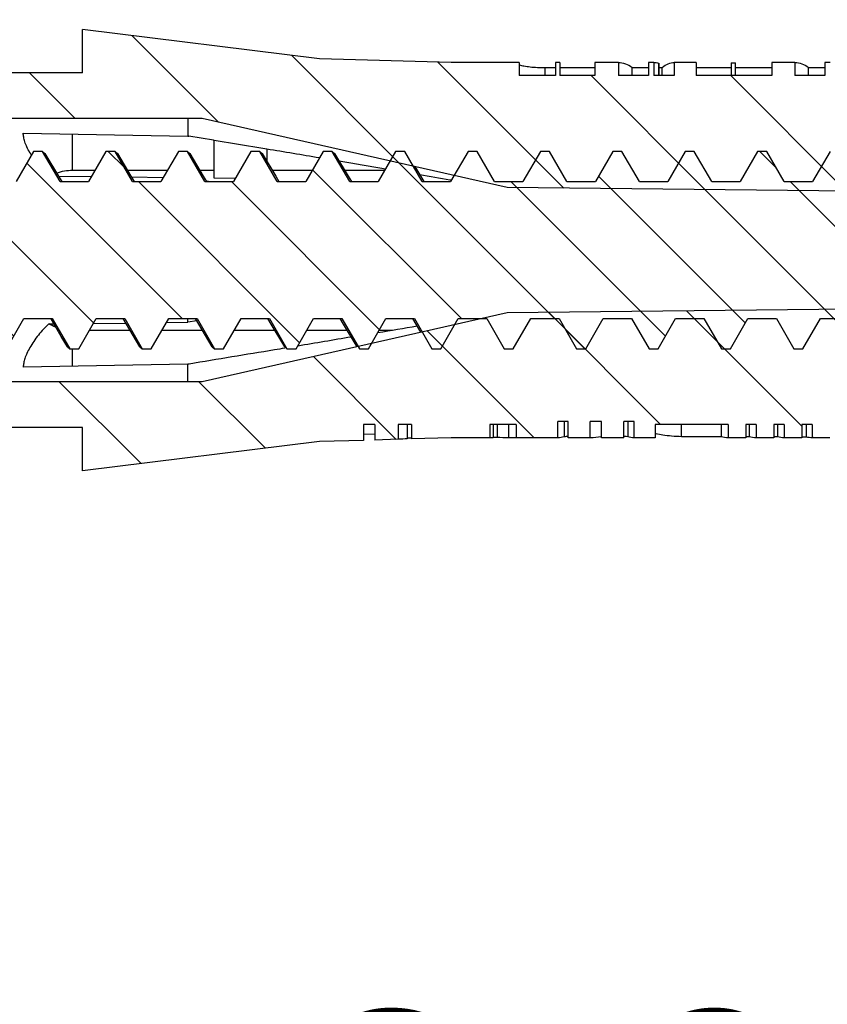
# Model space of a CAD drawing. Units: millimetres. Extents: x 6784 to 7130, y -44 to 196.
# Drawn here: x 6930 to 6942, y 76 to 91 of the extents above; entities that cross this region are included whole.
import ezdxf

# ---------------------------------------------------------------- set-up
doc = ezdxf.new("R2010")
doc.units = ezdxf.units.MM
doc.layers.add('dim', color=3, linetype='Continuous', lineweight=9)
doc.styles.add('宋体', font='SimSun.ttf')
doc.dimstyles.new('ISO-25', dxfattribs={"dimtxt": 4, "dimasz": 2.5, "dimexe": 1.25, "dimexo": 0.625, "dimgap": 1.5, "dimtad": 0, "dimdsep": 46, "dimtxsty": '宋体', "dimblk": 'CLOSEDBLANK', "dimcen": 2.5, "dimclre": 4, "dimclrt": 42, "dimadec": 0, "dimazin": 0, "dimtfac": 1, "dimtmove": 0, "dimatfit": 3, "dimldrblk": 'CLOSEDBLANK', "dimfxl": 0, "dimarcsym": 0})

# ---------------------------------------------------------------- blocks, each defined once
blk = doc.blocks.new('_ClosedBlank')
at = {"color": 0, "linetype": 'ByBlock', "lineweight": -2}
for p, q in [((-1, 0.1667), (0, 0)), ((-1, 0.1667), (-1, -0.1667)), ((0, 0), (-1, -0.1667))]:
    blk.add_line(p, q, dxfattribs=at)
blk = doc.blocks.new('*D255')
at = {"layer": 'Defpoints', "color": 0}
for p in [(6927.405, 76.343), (6923.805, 75.899), (6927.405, 73.006)]:
    blk.add_point(p, dxfattribs=at)
at = {"layer": 'dim', "color": 4, "lineweight": -2}
for p, q in [((6927.405, 75.718), (6927.405, 71.756)), ((6923.805, 75.274), (6923.805, 71.756))]:
    blk.add_line(p, q, dxfattribs=at)
at = {"layer": 'dim', "color": 0, "lineweight": -2}
for p, q in [((6921.305, 73.006), (6918.805, 73.006)), ((6923.805, 73.006), (6927.405, 73.006)), ((6929.905, 73.006), (6932.405, 73.006))]:
    blk.add_line(p, q, dxfattribs=at)
at = {"layer": 'dim', "color": 0, "lineweight": -2, "xscale": 2.5, "yscale": 2.5, "zscale": 2.5}
blk.add_blockref('_ClosedBlank', (6923.805, 73.006), dxfattribs=at)
at = {"layer": 'dim', "color": 0, "lineweight": -2, "xscale": 2.5, "yscale": 2.5, "zscale": 2.5, "rotation": 180}
blk.add_blockref('_ClosedBlank', (6927.405, 73.006), dxfattribs=at)
at = {"layer": 'dim', "color": 42, "insert": (6937.861, 73.006), "char_height": 4, "attachment_point": 5, "style": '宋体'}
blk.add_mtext('3.6', dxfattribs=at)

msp = doc.modelspace()

# ---------------------------------------------------------------- hatches: boundary and pattern name
at = {"linetype": 'Continuous'}
h = msp.add_hatch(dxfattribs=at)
h.set_pattern_fill('DEFAULT__4', color=40, angle=45, style=0, pattern_type=0)
h.set_pattern_definition([(315, (6594.2717, 323.6969), (-0.7071068, -0.7071068), [])])
edge = h.paths.add_edge_path()
edge.add_line((6926.005, 83.599), (6926.005, 86.059))
edge.add_line((6926.005, 86.059), (6926.079, 86.059))
edge.add_line((6926.079, 86.059), (6926.211, 85.831))
edge.add_line((6926.211, 85.831), (6926.349, 85.831))
edge.add_line((6926.349, 85.831), (6926.48, 86.059))
edge.add_line((6926.48, 86.059), (6927.046, 86.059))
edge.add_line((6927.046, 86.059), (6927.311, 85.599))
edge.add_line((6927.311, 85.599), (6927.449, 85.599))
edge.add_line((6927.449, 85.599), (6927.714, 86.059))
edge.add_line((6927.714, 86.059), (6928.146, 86.059))
edge.add_line((6928.146, 86.059), (6928.411, 85.599))
edge.add_line((6928.411, 85.599), (6928.549, 85.599))
edge.add_line((6928.549, 85.599), (6928.814, 86.059))
edge.add_line((6928.814, 86.059), (6929.246, 86.059))
edge.add_line((6929.246, 86.059), (6929.511, 85.599))
edge.add_line((6929.511, 85.599), (6929.649, 85.599))
edge.add_line((6929.649, 85.599), (6929.914, 86.059))
edge.add_line((6929.914, 86.059), (6930.346, 86.059))
edge.add_line((6930.346, 86.059), (6930.611, 85.599))
edge.add_line((6930.611, 85.599), (6930.749, 85.599))
edge.add_line((6930.749, 85.599), (6931.014, 86.059))
edge.add_line((6931.014, 86.059), (6931.446, 86.059))
edge.add_line((6931.446, 86.059), (6931.711, 85.599))
edge.add_line((6931.711, 85.599), (6931.849, 85.599))
edge.add_line((6931.849, 85.599), (6932.114, 86.059))
edge.add_line((6932.114, 86.059), (6932.546, 86.059))
edge.add_line((6932.546, 86.059), (6932.811, 85.599))
edge.add_line((6932.811, 85.599), (6932.949, 85.599))
edge.add_line((6932.949, 85.599), (6933.214, 86.059))
edge.add_line((6933.214, 86.059), (6933.646, 86.059))
edge.add_line((6933.646, 86.059), (6933.911, 85.599))
edge.add_line((6933.911, 85.599), (6934.049, 85.599))
edge.add_line((6934.049, 85.599), (6934.314, 86.059))
edge.add_line((6934.314, 86.059), (6934.746, 86.059))
edge.add_line((6934.746, 86.059), (6935.011, 85.599))
edge.add_line((6935.011, 85.599), (6935.149, 85.599))
edge.add_line((6935.149, 85.599), (6935.414, 86.059))
edge.add_line((6935.414, 86.059), (6935.846, 86.059))
edge.add_line((6935.846, 86.059), (6936.111, 85.599))
edge.add_line((6936.111, 85.599), (6936.249, 85.599))
edge.add_line((6936.249, 85.599), (6936.514, 86.059))
edge.add_line((6936.514, 86.059), (6936.946, 86.059))
edge.add_line((6936.946, 86.059), (6937.211, 85.599))
edge.add_line((6937.211, 85.599), (6937.349, 85.599))
edge.add_line((6937.349, 85.599), (6937.614, 86.059))
edge.add_line((6937.614, 86.059), (6938.046, 86.059))
edge.add_line((6938.046, 86.059), (6938.311, 85.599))
edge.add_line((6938.311, 85.599), (6938.449, 85.599))
edge.add_line((6938.449, 85.599), (6938.714, 86.059))
edge.add_line((6938.714, 86.059), (6939.146, 86.059))
edge.add_line((6939.146, 86.059), (6939.411, 85.599))
edge.add_line((6939.411, 85.599), (6939.549, 85.599))
edge.add_line((6939.549, 85.599), (6939.814, 86.059))
edge.add_line((6939.814, 86.059), (6940.246, 86.059))
edge.add_line((6940.246, 86.059), (6940.511, 85.599))
edge.add_line((6940.511, 85.599), (6940.649, 85.599))
edge.add_line((6940.649, 85.599), (6940.914, 86.059))
edge.add_line((6940.914, 86.059), (6941.346, 86.059))
edge.add_line((6941.346, 86.059), (6941.611, 85.599))
edge.add_line((6941.611, 85.599), (6941.749, 85.599))
edge.add_line((6941.749, 85.599), (6942.014, 86.059))
edge.add_line((6942.014, 86.059), (6942.446, 86.059))
edge.add_line((6942.446, 86.059), (6942.711, 85.599))
edge.add_line((6942.711, 85.599), (6942.849, 85.599))
edge.add_line((6942.849, 85.599), (6943.114, 86.059))
edge.add_line((6943.114, 86.059), (6943.546, 86.059))
edge.add_line((6943.546, 86.059), (6943.811, 85.599))
edge.add_line((6943.811, 85.599), (6943.949, 85.599))
edge.add_line((6943.949, 85.599), (6944.214, 86.059))
edge.add_line((6944.214, 86.059), (6944.646, 86.059))
edge.add_line((6944.646, 86.059), (6944.911, 85.599))
edge.add_line((6944.911, 85.599), (6945.049, 85.599))
edge.add_line((6945.049, 85.599), (6945.314, 86.059))
edge.add_line((6945.314, 86.059), (6945.746, 86.059))
edge.add_line((6945.746, 86.059), (6946.011, 85.599))
edge.add_line((6946.011, 85.599), (6946.149, 85.599))
edge.add_line((6946.149, 85.599), (6946.414, 86.059))
edge.add_line((6946.414, 86.059), (6946.846, 86.059))
edge.add_line((6946.846, 86.059), (6947.111, 85.599))
edge.add_line((6947.111, 85.599), (6947.249, 85.599))
edge.add_line((6947.249, 85.599), (6947.514, 86.059))
edge.add_line((6947.514, 86.059), (6947.96, 86.059))
edge.add_line((6947.96, 86.059), (6948.211, 85.624))
edge.add_line((6948.211, 85.624), (6948.349, 85.624))
edge.add_line((6948.349, 85.624), (6948.638, 86.125))
edge.add_spline(control_points=[(6948.638, 86.125), (6948.683, 86.139), (6948.727, 86.155), (6948.77, 86.173)], knot_values=[0, 0, 0, 0, 1, 1, 1, 1], weights=[1, 0.999274, 0.999274, 1], degree=3, periodic=0)
edge.add_line((6948.77, 86.173), (6949.237, 86.366))
edge.add_line((6949.237, 86.366), (6949.311, 86.237))
edge.add_line((6949.311, 86.237), (6949.449, 86.237))
edge.add_line((6949.449, 86.237), (6949.613, 86.522))
edge.add_line((6949.613, 86.522), (6951.005, 87.099))
edge.add_line((6949.187, 87.852), (6951.005, 87.099))
edge.add_line((6949.187, 87.852), (6948.899, 88.352))
edge.add_line((6948.899, 88.352), (6948.761, 88.352))
edge.add_line((6948.761, 88.352), (6948.605, 88.082))
edge.add_spline(control_points=[(6948.196, 88.139), (6948.335, 88.139), (6948.472, 88.12), (6948.605, 88.082)], knot_values=[0, 0, 0, 0, 1, 1, 1, 1], weights=[1, 0.993634, 0.993634, 1], degree=3, periodic=0)
edge.add_line((6948.064, 88.139), (6948.196, 88.139))
edge.add_line((6948.064, 88.139), (6947.799, 88.599))
edge.add_line((6947.799, 88.599), (6947.661, 88.599))
edge.add_line((6947.661, 88.599), (6947.396, 88.139))
edge.add_line((6946.964, 88.139), (6947.396, 88.139))
edge.add_line((6946.964, 88.139), (6946.699, 88.599))
edge.add_line((6946.699, 88.599), (6946.561, 88.599))
edge.add_line((6946.561, 88.599), (6946.296, 88.139))
edge.add_line((6945.864, 88.139), (6946.296, 88.139))
edge.add_line((6945.864, 88.139), (6945.599, 88.599))
edge.add_line((6945.599, 88.599), (6945.461, 88.599))
edge.add_line((6945.461, 88.599), (6945.196, 88.139))
edge.add_line((6944.764, 88.139), (6945.196, 88.139))
edge.add_line((6944.764, 88.139), (6944.499, 88.599))
edge.add_line((6944.499, 88.599), (6944.361, 88.599))
edge.add_line((6944.361, 88.599), (6944.096, 88.139))
edge.add_line((6943.664, 88.139), (6944.096, 88.139))
edge.add_line((6943.664, 88.139), (6943.399, 88.599))
edge.add_line((6943.399, 88.599), (6943.261, 88.599))
edge.add_line((6943.261, 88.599), (6942.996, 88.139))
edge.add_line((6942.564, 88.139), (6942.996, 88.139))
edge.add_line((6942.564, 88.139), (6942.299, 88.599))
edge.add_line((6942.299, 88.599), (6942.161, 88.599))
edge.add_line((6942.161, 88.599), (6941.896, 88.139))
edge.add_line((6941.464, 88.139), (6941.896, 88.139))
edge.add_line((6941.464, 88.139), (6941.199, 88.599))
edge.add_line((6941.199, 88.599), (6941.061, 88.599))
edge.add_line((6941.061, 88.599), (6940.796, 88.139))
edge.add_line((6940.364, 88.139), (6940.796, 88.139))
edge.add_line((6940.364, 88.139), (6940.099, 88.599))
edge.add_line((6940.099, 88.599), (6939.961, 88.599))
edge.add_line((6939.961, 88.599), (6939.696, 88.139))
edge.add_line((6939.264, 88.139), (6939.696, 88.139))
edge.add_line((6939.264, 88.139), (6938.999, 88.599))
edge.add_line((6938.999, 88.599), (6938.861, 88.599))
edge.add_line((6938.861, 88.599), (6938.596, 88.139))
edge.add_line((6938.164, 88.139), (6938.596, 88.139))
edge.add_line((6938.164, 88.139), (6937.899, 88.599))
edge.add_line((6937.899, 88.599), (6937.761, 88.599))
edge.add_line((6937.761, 88.599), (6937.496, 88.139))
edge.add_line((6937.064, 88.139), (6937.496, 88.139))
edge.add_line((6937.064, 88.139), (6936.799, 88.599))
edge.add_line((6936.799, 88.599), (6936.661, 88.599))
edge.add_line((6936.661, 88.599), (6936.396, 88.139))
edge.add_line((6935.964, 88.139), (6936.396, 88.139))
edge.add_line((6935.964, 88.139), (6935.699, 88.599))
edge.add_line((6935.699, 88.599), (6935.561, 88.599))
edge.add_line((6935.561, 88.599), (6935.296, 88.139))
edge.add_line((6934.864, 88.139), (6935.296, 88.139))
edge.add_line((6934.864, 88.139), (6934.599, 88.599))
edge.add_line((6934.599, 88.599), (6934.461, 88.599))
edge.add_line((6934.461, 88.599), (6934.196, 88.139))
edge.add_line((6933.764, 88.139), (6934.196, 88.139))
edge.add_line((6933.764, 88.139), (6933.499, 88.599))
edge.add_line((6933.499, 88.599), (6933.361, 88.599))
edge.add_line((6933.361, 88.599), (6933.096, 88.139))
edge.add_line((6932.664, 88.139), (6933.096, 88.139))
edge.add_line((6932.664, 88.139), (6932.399, 88.599))
edge.add_line((6932.399, 88.599), (6932.261, 88.599))
edge.add_line((6932.261, 88.599), (6931.996, 88.139))
edge.add_line((6931.564, 88.139), (6931.996, 88.139))
edge.add_line((6931.564, 88.139), (6931.299, 88.599))
edge.add_line((6931.299, 88.599), (6931.161, 88.599))
edge.add_line((6931.161, 88.599), (6930.896, 88.139))
edge.add_line((6930.464, 88.139), (6930.896, 88.139))
edge.add_line((6930.464, 88.139), (6930.199, 88.599))
edge.add_line((6930.199, 88.599), (6930.061, 88.599))
edge.add_line((6930.061, 88.599), (6929.796, 88.139))
edge.add_line((6929.364, 88.139), (6929.796, 88.139))
edge.add_line((6929.364, 88.139), (6929.099, 88.599))
edge.add_line((6929.099, 88.599), (6928.961, 88.599))
edge.add_line((6928.961, 88.599), (6928.696, 88.139))
edge.add_line((6928.264, 88.139), (6928.696, 88.139))
edge.add_line((6928.264, 88.139), (6927.999, 88.599))
edge.add_line((6927.999, 88.599), (6927.861, 88.599))
edge.add_line((6927.861, 88.599), (6927.596, 88.139))
edge.add_line((6927.157, 88.139), (6927.596, 88.139))
edge.add_line((6927.157, 88.139), (6926.899, 88.587))
edge.add_line((6926.899, 88.587), (6926.761, 88.587))
edge.add_line((6926.761, 88.587), (6926.503, 88.139))
edge.add_line((6926.005, 88.139), (6926.503, 88.139))
edge.add_line((6926.005, 88.139), (6926.005, 90.599))
edge.add_line((6925.705, 90.599), (6926.005, 90.599))
edge.add_line((6925.705, 89.799), (6925.705, 90.599))
edge.add_spline(control_points=[(6924.187, 88.859), (6924.464, 89.471), (6925.034, 89.824), (6925.705, 89.799)], knot_values=[0, 0, 0, 0, 1, 1, 1, 1], weights=[1, 0.886633, 0.886633, 1], degree=3, periodic=0)
edge.add_line((6924.187, 88.859), (6925.504, 87.849))
edge.add_line((6925.705, 87.099), (6925.504, 87.849))
edge.add_line((6925.705, 87.099), (6925.504, 86.349))
edge.add_line((6924.187, 85.338), (6925.504, 86.349))
edge.add_spline(control_points=[(6924.187, 85.338), (6924.464, 84.727), (6925.034, 84.374), (6925.705, 84.399)], knot_values=[0, 0, 0, 0, 1, 1, 1, 1], weights=[1, 0.886633, 0.886633, 1], degree=3, periodic=0)
edge.add_line((6925.705, 83.599), (6925.705, 84.399))
edge.add_line((6925.705, 83.599), (6926.005, 83.599))
h = msp.add_hatch(dxfattribs=at)
h.set_pattern_fill('DEFAULT__6', color=40, scale=1.5, angle=45, style=0, pattern_type=0)
h.set_pattern_definition([(315, (6593.2111, 322.6363), (-1.06066, -1.06066), [])])
edge = h.paths.add_edge_path()
edge.add_line((6952.255, 86.299), (6937.255, 86.149))
edge.add_line((6937.255, 86.149), (6932.625, 85.099))
edge.add_line((6932.625, 85.099), (6927.905, 85.099))
edge.add_line((6927.905, 85.099), (6927.905, 84.977))
edge.add_line((6927.911, 84.977), (6927.905, 84.977))
edge.add_line((6927.911, 84.977), (6927.73, 84.974))
edge.add_spline(control_points=[(6927.73, 84.974), (6927.539, 84.971), (6927.405, 84.835), (6927.405, 84.644)], knot_values=[0, 0, 0, 0, 1, 1, 1, 1], weights=[1, 0.808503, 0.808503, 1], degree=3, periodic=0)
edge.add_line((6927.405, 83.599), (6927.405, 84.644))
edge.add_line((6927.405, 83.599), (6927.575, 83.599))
edge.add_line((6928.052, 84.404), (6927.575, 83.599))
edge.add_line((6930.805, 84.404), (6928.052, 84.404))
edge.add_line((6930.805, 83.749), (6930.805, 84.404))
edge.add_line((6934.405, 84.191), (6930.805, 83.749))
edge.add_line((6935.071, 84.21), (6934.405, 84.191))
edge.add_line((6935.071, 84.449), (6935.071, 84.21))
edge.add_line((6935.245, 84.449), (6935.071, 84.449))
edge.add_line((6935.245, 84.449), (6935.245, 84.215))
edge.add_line((6935.601, 84.226), (6935.245, 84.215))
edge.add_line((6935.601, 84.449), (6935.601, 84.226))
edge.add_line((6935.805, 84.449), (6935.601, 84.449))
edge.add_line((6935.805, 84.449), (6935.805, 84.232))
edge.add_line((6936.405, 84.249), (6935.805, 84.232))
edge.add_line((6936.994, 84.249), (6936.405, 84.249))
edge.add_line((6936.994, 84.449), (6936.994, 84.249))
edge.add_line((6937.393, 84.449), (6936.994, 84.449))
edge.add_line((6937.393, 84.449), (6937.393, 84.249))
edge.add_line((6938.026, 84.249), (6937.393, 84.249))
edge.add_line((6938.026, 84.249), (6938.026, 84.499))
edge.add_line((6938.184, 84.499), (6938.026, 84.499))
edge.add_line((6938.184, 84.249), (6938.184, 84.499))
edge.add_line((6938.519, 84.249), (6938.184, 84.249))
edge.add_line((6938.519, 84.249), (6938.519, 84.499))
edge.add_line((6938.691, 84.499), (6938.519, 84.499))
edge.add_line((6938.691, 84.249), (6938.691, 84.499))
edge.add_line((6939.026, 84.249), (6938.691, 84.249))
edge.add_line((6939.026, 84.249), (6939.026, 84.499))
edge.add_line((6939.184, 84.499), (6939.026, 84.499))
edge.add_line((6939.184, 84.249), (6939.184, 84.499))
edge.add_line((6939.505, 84.249), (6939.184, 84.249))
edge.add_line((6939.505, 84.449), (6939.505, 84.249))
edge.add_line((6940.614, 84.449), (6939.505, 84.449))
edge.add_line((6940.614, 84.449), (6940.614, 84.249))
edge.add_line((6940.88, 84.249), (6940.614, 84.249))
edge.add_line((6940.88, 84.449), (6940.88, 84.249))
edge.add_line((6941.04, 84.449), (6940.88, 84.449))
edge.add_line((6941.04, 84.449), (6941.04, 84.249))
edge.add_line((6941.306, 84.249), (6941.04, 84.249))
edge.add_line((6941.306, 84.449), (6941.306, 84.249))
edge.add_line((6941.465, 84.449), (6941.306, 84.449))
edge.add_line((6941.465, 84.449), (6941.465, 84.249))
edge.add_line((6941.732, 84.249), (6941.465, 84.249))
edge.add_line((6941.732, 84.449), (6941.732, 84.249))
edge.add_line((6941.891, 84.449), (6941.732, 84.449))
edge.add_line((6941.891, 84.449), (6941.891, 84.249))
edge.add_line((6942.157, 84.249), (6941.891, 84.249))
edge.add_line((6942.157, 84.449), (6942.157, 84.249))
edge.add_line((6942.317, 84.449), (6942.157, 84.449))
edge.add_line((6942.317, 84.449), (6942.317, 84.249))
edge.add_line((6942.583, 84.249), (6942.317, 84.249))
edge.add_line((6942.583, 84.449), (6942.583, 84.249))
edge.add_line((6942.743, 84.449), (6942.583, 84.449))
edge.add_line((6942.743, 84.449), (6942.743, 84.249))
edge.add_line((6943.009, 84.249), (6942.743, 84.249))
edge.add_line((6943.009, 84.449), (6943.009, 84.249))
edge.add_line((6943.405, 84.449), (6943.009, 84.449))
edge.add_line((6943.405, 84.449), (6943.405, 84.249))
edge.add_line((6943.791, 84.249), (6943.405, 84.249))
edge.add_line((6943.791, 84.449), (6943.791, 84.249))
edge.add_line((6944.706, 84.449), (6943.791, 84.449))
edge.add_line((6944.706, 84.449), (6944.706, 84.249))
edge.add_line((6945.404, 84.249), (6944.706, 84.249))
edge.add_line((6945.404, 84.449), (6945.404, 84.249))
edge.add_line((6945.634, 84.449), (6945.404, 84.449))
edge.add_line((6945.634, 84.449), (6945.634, 84.249))
edge.add_line((6946.581, 84.249), (6945.634, 84.249))
edge.add_line((6946.581, 84.449), (6946.581, 84.249))
edge.add_line((6947.211, 84.449), (6946.581, 84.449))
edge.add_line((6947.211, 84.449), (6947.211, 84.249))
edge.add_line((6947.855, 84.249), (6947.211, 84.249))
edge.add_line((6949.555, 84.649), (6947.855, 84.249))
edge.add_line((6950.855, 84.649), (6949.555, 84.649))
edge.add_line((6952.255, 85.049), (6950.855, 84.649))
edge.add_line((6952.255, 86.299), (6952.255, 85.049))
edge = h.paths.add_edge_path()
edge.add_line((6952.255, 87.899), (6937.255, 88.049))
edge.add_line((6952.255, 89.149), (6952.255, 87.899))
edge.add_line((6952.255, 89.149), (6950.855, 89.549))
edge.add_line((6950.855, 89.549), (6949.555, 89.549))
edge.add_line((6949.555, 89.549), (6947.855, 89.949))
edge.add_line((6947.855, 89.949), (6943.888, 89.949))
edge.add_line((6943.888, 89.949), (6943.888, 89.749))
edge.add_line((6943.888, 89.749), (6943.396, 89.749))
edge.add_line((6943.396, 89.949), (6943.396, 89.749))
edge.add_line((6943.396, 89.949), (6943.329, 89.949))
edge.add_line((6943.329, 89.949), (6943.329, 89.749))
edge.add_line((6943.329, 89.749), (6942.956, 89.749))
edge.add_line((6942.956, 89.949), (6942.956, 89.749))
edge.add_line((6942.956, 89.949), (6942.476, 89.949))
edge.add_line((6942.476, 89.949), (6942.476, 89.749))
edge.add_line((6942.476, 89.749), (6942.163, 89.749))
edge.add_line((6942.163, 89.949), (6942.163, 89.749))
edge.add_line((6942.163, 89.949), (6942.082, 89.949))
edge.add_line((6942.082, 89.949), (6942.082, 89.749))
edge.add_line((6942.082, 89.749), (6941.628, 89.749))
edge.add_line((6941.628, 89.949), (6941.628, 89.749))
edge.add_line((6941.628, 89.949), (6941.275, 89.949))
edge.add_line((6941.275, 89.949), (6941.275, 89.749))
edge.add_line((6941.275, 89.749), (6940.125, 89.749))
edge.add_line((6940.125, 89.949), (6940.125, 89.749))
edge.add_line((6940.125, 89.949), (6939.794, 89.949))
edge.add_line((6939.794, 89.949), (6939.794, 89.749))
edge.add_line((6939.794, 89.749), (6939.482, 89.749))
edge.add_line((6939.482, 89.949), (6939.482, 89.749))
edge.add_line((6939.482, 89.949), (6939.401, 89.949))
edge.add_line((6939.401, 89.949), (6939.401, 89.749))
edge.add_line((6939.401, 89.749), (6938.947, 89.749))
edge.add_line((6938.947, 89.949), (6938.947, 89.749))
edge.add_line((6938.947, 89.949), (6938.586, 89.949))
edge.add_line((6938.586, 89.949), (6938.586, 89.749))
edge.add_line((6938.586, 89.749), (6938.055, 89.749))
edge.add_line((6938.055, 89.949), (6938.055, 89.749))
edge.add_line((6938.055, 89.949), (6937.989, 89.949))
edge.add_line((6937.989, 89.949), (6937.989, 89.749))
edge.add_line((6937.989, 89.749), (6937.44, 89.749))
edge.add_line((6937.44, 89.949), (6937.44, 89.749))
edge.add_line((6937.44, 89.949), (6936.405, 89.949))
edge.add_line((6936.405, 89.949), (6934.405, 90.006))
edge.add_line((6934.405, 90.006), (6930.805, 90.449))
edge.add_line((6930.805, 89.794), (6930.805, 90.449))
edge.add_line((6930.805, 89.794), (6928.052, 89.794))
edge.add_line((6928.052, 89.794), (6927.575, 90.599))
edge.add_line((6927.405, 90.599), (6927.575, 90.599))
edge.add_line((6927.405, 89.554), (6927.405, 90.599))
edge.add_spline(control_points=[(6927.73, 89.224), (6927.539, 89.227), (6927.405, 89.363), (6927.405, 89.554)], knot_values=[0, 0, 0, 0, 1, 1, 1, 1], weights=[1, 0.808503, 0.808503, 1], degree=3, periodic=0)
edge.add_line((6927.911, 89.221), (6927.73, 89.224))
edge.add_line((6927.911, 89.221), (6927.905, 89.221))
edge.add_line((6927.905, 89.221), (6927.905, 89.099))
edge.add_line((6932.625, 89.099), (6927.905, 89.099))
edge.add_line((6937.255, 88.049), (6932.625, 89.099))

# ---------------------------------------------------------------- linework, layer by layer
at = {"color": 7, "linetype": 'Continuous'}
for p, q in [((6934.405, 90.006, 0), (6930.805, 90.449, 0)), ((6930.805, 89.794, 0), (6930.805, 90.449, 0)), ((6930.805, 89.794, 0), (6930.805, 90.449, 0)), ((6934.405, 90.006, 0), (6930.805, 90.449, 0)), ((6936.405, 89.949, 0), (6934.405, 90.006, 0)), ((6936.405, 89.949, 0), (6934.405, 90.006, 0)), ((6937.44, 89.949, 0), (6936.405, 89.949, 0)), ((6937.44, 89.949, 0), (6936.405, 89.949, 0)), ((6937.44, 89.949, 0), (6937.44, 89.749, 0)), ((6937.44, 89.949, 0), (6937.44, 89.749, 0)), ((6937.831, 89.874, 0), (6937.989, 89.874, 0)), ((6937.831, 89.749, 0), (6937.831, 89.874, 0)), ((6938.055, 89.949, 0), (6937.989, 89.949, 0)), ((6937.989, 89.949, 0), (6937.989, 89.749, 0)), ((6937.989, 89.949, 0), (6937.989, 89.749, 0)), ((6938.055, 89.949, 0), (6937.989, 89.949, 0)), ((6938.055, 89.949, 0), (6938.055, 89.749, 0)), ((6938.055, 89.949, 0), (6938.055, 89.749, 0)), ((6938.055, 89.874, 0), (6938.586, 89.874, 0)), ((6938.947, 89.949, 0), (6938.586, 89.949, 0)), ((6938.586, 89.949, 0), (6938.586, 89.749, 0)), ((6938.586, 89.949, 0), (6938.586, 89.749, 0)), ((6938.947, 89.949, 0), (6938.586, 89.949, 0)), ((6938.947, 89.949, 0), (6938.947, 89.749, 0)), ((6938.947, 89.949, 0), (6938.947, 89.749, 0)), ((6939.155, 89.874, 0), (6939.401, 89.874, 0)), ((6939.155, 89.749, 0), (6939.155, 89.874, 0)), ((6939.482, 89.949, 0), (6939.401, 89.949, 0)), ((6939.401, 89.949, 0), (6939.401, 89.749, 0)), ((6939.401, 89.949, 0), (6939.401, 89.749, 0)), ((6939.482, 89.949, 0), (6939.401, 89.949, 0)), ((6939.482, 89.949, 0), (6939.482, 89.749, 0)), ((6939.482, 89.949, 0), (6939.482, 89.749, 0)), ((6939.556, 89.939, 0), (6939.556, 89.749, 0)), ((6939.558, 89.938, 0), (6939.558, 89.749, 0)), ((6939.558, 89.874, 0), (6939.612, 89.874, 0)), ((6939.612, 89.749, 0), (6939.612, 89.874, 0)), ((6940.125, 89.949, 0), (6939.794, 89.949, 0)), ((6939.794, 89.949, 0), (6939.794, 89.749, 0)), ((6939.794, 89.949, 0), (6939.794, 89.749, 0)), ((6940.125, 89.949, 0), (6939.794, 89.949, 0)), ((6940.125, 89.949, 0), (6940.125, 89.749, 0)), ((6940.125, 89.949, 0), (6940.125, 89.749, 0)), ((6940.125, 89.874, 0), (6940.658, 89.874, 0)), ((6940.658, 89.943, 0), (6940.658, 89.749, 0)), ((6940.724, 89.749, 0), (6940.724, 89.943, 0)), ((6940.724, 89.874, 0), (6941.275, 89.874, 0)), ((6941.628, 89.949, 0), (6941.275, 89.949, 0)), ((6941.275, 89.949, 0), (6941.275, 89.749, 0)), ((6941.275, 89.949, 0), (6941.275, 89.749, 0)), ((6941.628, 89.949, 0), (6941.275, 89.949, 0)), ((6941.628, 89.949, 0), (6941.628, 89.749, 0)), ((6941.628, 89.949, 0), (6941.628, 89.749, 0)), ((6941.836, 89.874, 0), (6942.082, 89.874, 0)), ((6941.836, 89.749, 0), (6941.836, 89.874, 0)), ((6942.163, 89.949, 0), (6942.082, 89.949, 0)), ((6942.082, 89.949, 0), (6942.082, 89.749, 0)), ((6942.082, 89.949, 0), (6942.082, 89.749, 0)), ((6942.163, 89.949, 0), (6942.082, 89.949, 0)), ((6930.805, 89.794, 0), (6928.052, 89.794, 0)), ((6930.805, 89.794, 0), (6928.052, 89.794, 0)), ((6937.989, 89.749, 0), (6937.44, 89.749, 0)), ((6937.989, 89.749, 0), (6937.44, 89.749, 0)), ((6938.586, 89.749, 0), (6938.055, 89.749, 0)), ((6938.586, 89.749, 0), (6938.055, 89.749, 0)), ((6939.401, 89.749, 0), (6938.947, 89.749, 0)), ((6939.401, 89.749, 0), (6938.947, 89.749, 0)), ((6939.794, 89.749, 0), (6939.482, 89.749, 0)), ((6939.794, 89.749, 0), (6939.482, 89.749, 0)), ((6941.275, 89.749, 0), (6940.125, 89.749, 0)), ((6941.275, 89.749, 0), (6940.125, 89.749, 0)), ((6942.082, 89.749, 0), (6941.628, 89.749, 0)), ((6942.082, 89.749, 0), (6941.628, 89.749, 0)), ((6932.625, 89.099, 0), (6927.905, 89.099, 0)), ((6932.625, 89.099, 0), (6927.905, 89.099, 0)), ((6932.405, 89.099, 0), (6932.405, 88.831, 0)), ((6937.255, 88.049, 0), (6932.625, 89.099, 0)), ((6937.255, 88.049, 0), (6932.625, 89.099, 0)), ((6929.905, 88.876, 0), (6932.405, 88.829, 0)), ((6930.655, 88.312, 0), (6930.655, 88.862, 0)), ((6932.422, 88.828, 0), (6932.405, 88.831, 0)), ((6932.405, 88.829, 0), (6932.422, 88.828, 0)), ((6932.796, 88.767, 0), (6932.422, 88.828, 0)), ((6932.805, 88.765, 0), (6932.796, 88.767, 0)), ((6933.546, 88.643, 0), (6932.805, 88.765, 0)), ((6932.805, 88.19, 0), (6932.805, 88.765, 0)), ((6930.061, 88.599, 0), (6929.796, 88.139, 0)), ((6930.061, 88.599, 0), (6929.796, 88.139, 0)), ((6930.199, 88.599, 0), (6930.061, 88.599, 0)), ((6930.199, 88.599, 0), (6930.061, 88.599, 0)), ((6930.464, 88.139, 0), (6930.199, 88.599, 0)), ((6930.199, 88.599, 0), (6930.234, 88.569, 0)), ((6930.464, 88.139, 0), (6930.199, 88.599, 0)), ((6930.234, 88.569, 0), (6930.44, 88.221, 0)), ((6931.161, 88.599, 0), (6930.896, 88.139, 0)), ((6931.161, 88.599, 0), (6930.896, 88.139, 0)), ((6931.299, 88.599, 0), (6931.161, 88.599, 0)), ((6931.299, 88.599, 0), (6931.161, 88.599, 0)), ((6931.564, 88.139, 0), (6931.299, 88.599, 0)), ((6931.299, 88.599, 0), (6931.334, 88.569, 0)), ((6931.564, 88.139, 0), (6931.299, 88.599, 0)), ((6931.334, 88.569, 0), (6931.54, 88.221, 0)), ((6932.261, 88.599, 0), (6931.996, 88.139, 0)), ((6932.261, 88.599, 0), (6931.996, 88.139, 0)), ((6932.399, 88.599, 0), (6932.261, 88.599, 0)), ((6932.399, 88.599, 0), (6932.261, 88.599, 0)), ((6932.664, 88.139, 0), (6932.399, 88.599, 0)), ((6932.399, 88.599, 0), (6932.434, 88.569, 0)), ((6932.664, 88.139, 0), (6932.399, 88.599, 0)), ((6932.434, 88.569, 0), (6932.64, 88.221, 0)), ((6933.361, 88.599, 0), (6933.096, 88.139, 0)), ((6933.361, 88.599, 0), (6933.096, 88.139, 0)), ((6933.499, 88.599, 0), (6933.361, 88.599, 0)), ((6933.499, 88.599, 0), (6933.361, 88.599, 0)), ((6933.764, 88.139, 0), (6933.499, 88.599, 0)), ((6933.499, 88.599, 0), (6933.534, 88.569, 0)), ((6933.764, 88.139, 0), (6933.499, 88.599, 0)), ((6933.534, 88.569, 0), (6933.74, 88.221, 0)), ((6933.605, 88.633, 0), (6933.546, 88.643, 0)), ((6933.605, 88.633, 0), (6933.605, 88.448, 0)), ((6934.461, 88.599, 0), (6934.196, 88.139, 0)), ((6934.461, 88.599, 0), (6934.196, 88.139, 0)), ((6934.599, 88.599, 0), (6934.461, 88.599, 0)), ((6934.599, 88.599, 0), (6934.461, 88.599, 0)), ((6934.864, 88.139, 0), (6934.599, 88.599, 0)), ((6934.599, 88.599, 0), (6934.634, 88.569, 0)), ((6934.864, 88.139, 0), (6934.599, 88.599, 0)), ((6934.634, 88.569, 0), (6934.84, 88.221, 0)), ((6935.561, 88.599, 0), (6935.296, 88.139, 0)), ((6935.561, 88.599, 0), (6935.296, 88.139, 0)), ((6935.699, 88.599, 0), (6935.561, 88.599, 0)), ((6935.699, 88.599, 0), (6935.561, 88.599, 0)), ((6935.964, 88.139, 0), (6935.699, 88.599, 0)), ((6935.964, 88.139, 0), (6935.699, 88.599, 0)), ((6936.661, 88.599, 0), (6936.396, 88.139, 0)), ((6936.661, 88.599, 0), (6936.396, 88.139, 0)), ((6936.799, 88.599, 0), (6936.661, 88.599, 0)), ((6936.799, 88.599, 0), (6936.661, 88.599, 0)), ((6937.064, 88.139, 0), (6936.799, 88.599, 0)), ((6937.064, 88.139, 0), (6936.799, 88.599, 0)), ((6937.761, 88.599, 0), (6937.496, 88.139, 0)), ((6937.761, 88.599, 0), (6937.496, 88.139, 0)), ((6937.899, 88.599, 0), (6937.761, 88.599, 0)), ((6937.899, 88.599, 0), (6937.761, 88.599, 0)), ((6938.164, 88.139, 0), (6937.899, 88.599, 0)), ((6938.164, 88.139, 0), (6937.899, 88.599, 0)), ((6938.861, 88.599, 0), (6938.596, 88.139, 0)), ((6938.861, 88.599, 0), (6938.596, 88.139, 0)), ((6938.999, 88.599, 0), (6938.861, 88.599, 0)), ((6938.999, 88.599, 0), (6938.861, 88.599, 0)), ((6939.264, 88.139, 0), (6938.999, 88.599, 0)), ((6939.264, 88.139, 0), (6938.999, 88.599, 0)), ((6939.961, 88.599, 0), (6939.696, 88.139, 0)), ((6939.961, 88.599, 0), (6939.696, 88.139, 0)), ((6940.099, 88.599, 0), (6939.961, 88.599, 0)), ((6940.099, 88.599, 0), (6939.961, 88.599, 0)), ((6940.364, 88.139, 0), (6940.099, 88.599, 0)), ((6940.364, 88.139, 0), (6940.099, 88.599, 0)), ((6941.061, 88.599, 0), (6940.796, 88.139, 0)), ((6941.061, 88.599, 0), (6940.796, 88.139, 0)), ((6941.199, 88.599, 0), (6941.061, 88.599, 0)), ((6941.199, 88.599, 0), (6941.061, 88.599, 0)), ((6941.464, 88.139, 0), (6941.199, 88.599, 0)), ((6941.464, 88.139, 0), (6941.199, 88.599, 0)), ((6942.161, 88.599, 0), (6941.896, 88.139, 0)), ((6942.161, 88.599, 0), (6941.896, 88.139, 0)), ((6930.655, 88.312, 0), (6930.996, 88.312, 0)), ((6931.486, 88.312, 0), (6932.096, 88.312, 0)), ((6932.586, 88.312, 0), (6932.805, 88.312, 0)), ((6933.686, 88.312, 0), (6934.296, 88.312, 0)), ((6934.786, 88.312, 0), (6935.396, 88.312, 0)), ((6935.853, 88.367, 0), (6935.989, 88.139, 0)), ((6930.44, 88.221, 0), (6930.489, 88.139, 0)), ((6930.938, 88.212, 0), (6930.442, 88.218, 0)), ((6930.464, 88.139, 0), (6930.896, 88.139, 0)), ((6930.464, 88.139, 0), (6930.896, 88.139, 0)), ((6931.54, 88.221, 0), (6931.589, 88.139, 0)), ((6932.03, 88.199, 0), (6931.55, 88.205, 0)), ((6931.564, 88.139, 0), (6931.996, 88.139, 0)), ((6931.564, 88.139, 0), (6931.996, 88.139, 0)), ((6932.64, 88.221, 0), (6932.689, 88.139, 0)), ((6932.664, 88.139, 0), (6933.096, 88.139, 0)), ((6932.664, 88.139, 0), (6933.096, 88.139, 0)), ((6932.721, 88.143, 0), (6932.683, 88.149, 0)), ((6933.123, 88.186, 0), (6932.805, 88.19, 0)), ((6933.74, 88.221, 0), (6933.789, 88.139, 0)), ((6933.764, 88.139, 0), (6934.196, 88.139, 0)), ((6933.764, 88.139, 0), (6934.196, 88.139, 0)), ((6934.84, 88.221, 0), (6934.889, 88.139, 0)), ((6934.864, 88.139, 0), (6935.296, 88.139, 0)), ((6934.864, 88.139, 0), (6935.296, 88.139, 0)), ((6935.964, 88.139, 0), (6936.396, 88.139, 0)), ((6935.964, 88.139, 0), (6936.396, 88.139, 0)), ((6936.4, 88.161, 0), (6936.387, 88.163, 0)), ((6936.407, 88.159, 0), (6936.4, 88.161, 0)), ((6937.064, 88.139, 0), (6937.496, 88.139, 0)), ((6937.064, 88.139, 0), (6937.496, 88.139, 0)), ((6938.164, 88.139, 0), (6938.596, 88.139, 0)), ((6938.164, 88.139, 0), (6938.596, 88.139, 0)), ((6939.264, 88.139, 0), (6939.696, 88.139, 0)), ((6939.264, 88.139, 0), (6939.696, 88.139, 0)), ((6940.364, 88.139, 0), (6940.796, 88.139, 0)), ((6940.364, 88.139, 0), (6940.796, 88.139, 0)), ((6941.464, 88.139, 0), (6941.896, 88.139, 0)), ((6941.464, 88.139, 0), (6941.896, 88.139, 0)), ((6952.255, 87.899, 0), (6937.255, 88.049, 0)), ((6952.255, 87.899, 0), (6937.255, 88.049, 0)), ((6952.255, 86.299, 0), (6937.255, 86.149, 0)), ((6952.255, 86.299, 0), (6937.255, 86.149, 0)), ((6937.255, 86.149, 0), (6932.625, 85.099, 0)), ((6937.255, 86.149, 0), (6932.625, 85.099, 0)), ((6929.649, 85.599, 0), (6929.914, 86.059, 0)), ((6929.649, 85.599, 0), (6929.914, 86.059, 0)), ((6929.914, 86.059, 0), (6930.346, 86.059, 0)), ((6929.914, 86.059, 0), (6930.346, 86.059, 0)), ((6930.482, 85.788, 0), (6930.321, 86.059, 0)), ((6930.346, 86.059, 0), (6930.611, 85.599, 0)), ((6930.346, 86.059, 0), (6930.611, 85.599, 0)), ((6930.749, 85.599, 0), (6931.014, 86.059, 0)), ((6930.749, 85.599, 0), (6931.014, 86.059, 0)), ((6930.972, 85.986, 0), (6931.461, 85.992, 0)), ((6931.014, 86.059, 0), (6931.446, 86.059, 0)), ((6931.014, 86.059, 0), (6931.446, 86.059, 0)), ((6931.472, 85.973, 0), (6931.421, 86.059, 0)), ((6931.446, 86.059, 0), (6931.711, 85.599, 0)), ((6931.446, 86.059, 0), (6931.711, 85.599, 0)), ((6931.849, 85.599, 0), (6932.114, 86.059, 0)), ((6931.849, 85.599, 0), (6932.114, 86.059, 0)), ((6932.08, 85.999, 0), (6932.405, 86.003, 0)), ((6932.114, 86.059, 0), (6932.546, 86.059, 0)), ((6932.114, 86.059, 0), (6932.546, 86.059, 0)), ((6932.405, 86.003, 0), (6932.405, 86.059, 0)), ((6932.541, 86.025, 0), (6932.405, 86.003, 0)), ((6932.572, 85.973, 0), (6932.521, 86.059, 0)), ((6932.546, 86.059, 0), (6932.811, 85.599, 0)), ((6932.546, 86.059, 0), (6932.811, 85.599, 0)), ((6932.949, 85.599, 0), (6933.214, 86.059, 0)), ((6932.949, 85.599, 0), (6933.214, 86.059, 0)), ((6933.214, 86.059, 0), (6933.646, 86.059, 0)), ((6933.214, 86.059, 0), (6933.646, 86.059, 0)), ((6933.672, 85.973, 0), (6933.621, 86.059, 0)), ((6933.646, 86.059, 0), (6933.911, 85.599, 0)), ((6933.646, 86.059, 0), (6933.911, 85.599, 0)), ((6934.049, 85.599, 0), (6934.314, 86.059, 0)), ((6934.049, 85.599, 0), (6934.314, 86.059, 0)), ((6934.314, 86.059, 0), (6934.746, 86.059, 0)), ((6934.314, 86.059, 0), (6934.746, 86.059, 0)), ((6934.772, 85.973, 0), (6934.721, 86.059, 0)), ((6934.746, 86.059, 0), (6935.011, 85.599, 0)), ((6934.746, 86.059, 0), (6935.011, 85.599, 0)), ((6935.149, 85.599, 0), (6935.414, 86.059, 0)), ((6935.149, 85.599, 0), (6935.414, 86.059, 0)), ((6935.414, 86.059, 0), (6935.846, 86.059, 0)), ((6935.414, 86.059, 0), (6935.846, 86.059, 0)), ((6935.944, 85.852, 0), (6935.821, 86.059, 0)), ((6935.846, 86.059, 0), (6936.111, 85.599, 0)), ((6935.846, 86.059, 0), (6936.111, 85.599, 0)), ((6936.249, 85.599, 0), (6936.514, 86.059, 0)), ((6936.249, 85.599, 0), (6936.514, 86.059, 0)), ((6936.514, 86.059, 0), (6936.946, 86.059, 0)), ((6936.514, 86.059, 0), (6936.946, 86.059, 0)), ((6936.946, 86.059, 0), (6937.211, 85.599, 0)), ((6936.946, 86.059, 0), (6937.211, 85.599, 0)), ((6937.349, 85.599, 0), (6937.614, 86.059, 0)), ((6937.349, 85.599, 0), (6937.614, 86.059, 0)), ((6937.614, 86.059, 0), (6938.046, 86.059, 0)), ((6937.614, 86.059, 0), (6938.046, 86.059, 0)), ((6938.046, 86.059, 0), (6938.311, 85.599, 0)), ((6938.046, 86.059, 0), (6938.311, 85.599, 0)), ((6938.449, 85.599, 0), (6938.714, 86.059, 0)), ((6938.449, 85.599, 0), (6938.714, 86.059, 0)), ((6938.714, 86.059, 0), (6939.146, 86.059, 0)), ((6938.714, 86.059, 0), (6939.146, 86.059, 0)), ((6939.146, 86.059, 0), (6939.411, 85.599, 0)), ((6939.146, 86.059, 0), (6939.411, 85.599, 0)), ((6939.549, 85.599, 0), (6939.814, 86.059, 0)), ((6939.549, 85.599, 0), (6939.814, 86.059, 0)), ((6939.814, 86.059, 0), (6940.246, 86.059, 0)), ((6939.814, 86.059, 0), (6940.246, 86.059, 0)), ((6940.246, 86.059, 0), (6940.511, 85.599, 0)), ((6940.246, 86.059, 0), (6940.511, 85.599, 0)), ((6940.649, 85.599, 0), (6940.914, 86.059, 0)), ((6940.649, 85.599, 0), (6940.914, 86.059, 0)), ((6940.914, 86.059, 0), (6941.346, 86.059, 0)), ((6940.914, 86.059, 0), (6941.346, 86.059, 0)), ((6941.346, 86.059, 0), (6941.611, 85.599, 0)), ((6941.346, 86.059, 0), (6941.611, 85.599, 0)), ((6941.749, 85.599, 0), (6942.014, 86.059, 0)), ((6941.749, 85.599, 0), (6942.014, 86.059, 0)), ((6942.014, 86.059, 0), (6942.446, 86.059, 0)), ((6942.014, 86.059, 0), (6942.446, 86.059, 0)), ((6930.293, 85.978, 0), (6930.369, 85.979, 0)), ((6930.914, 85.885, 0), (6931.524, 85.885, 0)), ((6931.676, 85.629, 0), (6931.472, 85.973, 0)), ((6932.014, 85.885, 0), (6932.624, 85.885, 0)), ((6932.776, 85.629, 0), (6932.572, 85.973, 0)), ((6933.114, 85.885, 0), (6933.724, 85.885, 0)), ((6933.876, 85.629, 0), (6933.672, 85.973, 0)), ((6934.214, 85.885, 0), (6934.824, 85.885, 0)), ((6934.976, 85.629, 0), (6934.772, 85.973, 0)), ((6935.314, 85.885, 0), (6935.514, 85.885, 0)), ((6930.576, 85.629, 0), (6930.482, 85.788, 0)), ((6930.576, 85.629, 0), (6930.611, 85.599, 0)), ((6930.611, 85.599, 0), (6930.749, 85.599, 0)), ((6930.611, 85.599, 0), (6930.749, 85.599, 0)), ((6930.655, 85.336, 0), (6930.655, 85.599, 0)), ((6931.676, 85.629, 0), (6931.711, 85.599, 0)), ((6931.711, 85.599, 0), (6931.849, 85.599, 0)), ((6931.711, 85.599, 0), (6931.849, 85.599, 0)), ((6932.776, 85.629, 0), (6932.811, 85.599, 0)), ((6932.811, 85.599, 0), (6932.949, 85.599, 0)), ((6932.811, 85.599, 0), (6932.949, 85.599, 0)), ((6933.876, 85.629, 0), (6933.911, 85.599, 0)), ((6933.911, 85.599, 0), (6934.049, 85.599, 0)), ((6933.911, 85.599, 0), (6934.049, 85.599, 0)), ((6935.011, 85.599, 0), (6935.149, 85.599, 0)), ((6935.011, 85.599, 0), (6935.149, 85.599, 0)), ((6936.111, 85.599, 0), (6936.249, 85.599, 0)), ((6936.111, 85.599, 0), (6936.249, 85.599, 0)), ((6937.211, 85.599, 0), (6937.349, 85.599, 0)), ((6937.211, 85.599, 0), (6937.349, 85.599, 0)), ((6938.311, 85.599, 0), (6938.449, 85.599, 0)), ((6938.311, 85.599, 0), (6938.449, 85.599, 0)), ((6939.411, 85.599, 0), (6939.549, 85.599, 0)), ((6939.411, 85.599, 0), (6939.549, 85.599, 0)), ((6940.511, 85.599, 0), (6940.649, 85.599, 0)), ((6940.511, 85.599, 0), (6940.649, 85.599, 0)), ((6941.611, 85.599, 0), (6941.749, 85.599, 0)), ((6941.611, 85.599, 0), (6941.749, 85.599, 0)), ((6932.405, 85.369, 0), (6929.905, 85.322, 0)), ((6932.423, 85.369, 0), (6932.405, 85.369, 0)), ((6932.423, 85.369, 0), (6932.405, 85.366, 0)), ((6932.405, 85.099, 0), (6932.405, 85.366, 0)), ((6932.625, 85.099, 0), (6927.905, 85.099, 0)), ((6932.625, 85.099, 0), (6927.905, 85.099, 0)), ((6938.184, 84.499, 0), (6938.026, 84.499, 0)), ((6938.026, 84.249, 0), (6938.026, 84.499, 0)), ((6938.184, 84.499, 0), (6938.026, 84.499, 0)), ((6938.026, 84.249, 0), (6938.026, 84.499, 0)), ((6938.123, 84.499, 0), (6938.123, 84.264, 0)), ((6938.184, 84.249, 0), (6938.184, 84.499, 0)), ((6938.184, 84.249, 0), (6938.184, 84.499, 0)), ((6938.691, 84.499, 0), (6938.519, 84.499, 0)), ((6938.519, 84.249, 0), (6938.519, 84.499, 0)), ((6938.691, 84.499, 0), (6938.519, 84.499, 0)), ((6938.519, 84.249, 0), (6938.519, 84.499, 0)), ((6938.691, 84.249, 0), (6938.691, 84.499, 0)), ((6938.691, 84.249, 0), (6938.691, 84.499, 0)), ((6939.184, 84.499, 0), (6939.026, 84.499, 0)), ((6939.026, 84.249, 0), (6939.026, 84.499, 0)), ((6939.184, 84.499, 0), (6939.026, 84.499, 0)), ((6939.026, 84.249, 0), (6939.026, 84.499, 0)), ((6939.087, 84.499, 0), (6939.087, 84.264, 0)), ((6939.184, 84.249, 0), (6939.184, 84.499, 0)), ((6939.184, 84.249, 0), (6939.184, 84.499, 0)), ((6930.805, 84.404, 0), (6928.052, 84.404, 0)), ((6930.805, 84.404, 0), (6928.052, 84.404, 0)), ((6930.805, 83.749, 0), (6930.805, 84.404, 0)), ((6930.805, 83.749, 0), (6930.805, 84.404, 0)), ((6935.245, 84.449, 0), (6935.071, 84.449, 0)), ((6935.071, 84.449, 0), (6935.071, 84.21, 0)), ((6935.245, 84.449, 0), (6935.071, 84.449, 0)), ((6935.071, 84.449, 0), (6935.071, 84.21, 0)), ((6935.245, 84.449, 0), (6935.245, 84.215, 0)), ((6935.245, 84.449, 0), (6935.245, 84.215, 0)), ((6935.805, 84.449, 0), (6935.601, 84.449, 0)), ((6935.601, 84.449, 0), (6935.601, 84.226, 0)), ((6935.805, 84.449, 0), (6935.601, 84.449, 0)), ((6935.601, 84.449, 0), (6935.601, 84.226, 0)), ((6935.739, 84.449, 0), (6935.739, 84.233, 0)), ((6935.805, 84.449, 0), (6935.805, 84.232, 0)), ((6935.805, 84.449, 0), (6935.805, 84.232, 0)), ((6937.393, 84.449, 0), (6936.994, 84.449, 0)), ((6936.994, 84.449, 0), (6936.994, 84.249, 0)), ((6937.393, 84.449, 0), (6936.994, 84.449, 0)), ((6936.994, 84.449, 0), (6936.994, 84.249, 0)), ((6937.045, 84.449, 0), (6937.045, 84.249, 0)), ((6937.103, 84.451, 0), (6937.103, 84.251, 0)), ((6937.277, 84.45, 0), (6937.277, 84.25, 0)), ((6937.393, 84.449, 0), (6937.393, 84.249, 0)), ((6937.393, 84.449, 0), (6937.393, 84.249, 0)), ((6940.614, 84.449, 0), (6939.505, 84.449, 0)), ((6939.505, 84.449, 0), (6939.505, 84.249, 0)), ((6940.614, 84.449, 0), (6939.505, 84.449, 0)), ((6939.505, 84.449, 0), (6939.505, 84.249, 0)), ((6939.905, 84.265, 0), (6939.905, 84.449, 0)), ((6940.505, 84.449, 0), (6940.505, 84.265, 0)), ((6940.614, 84.449, 0), (6940.614, 84.249, 0)), ((6940.614, 84.449, 0), (6940.614, 84.249, 0)), ((6941.04, 84.449, 0), (6940.88, 84.449, 0)), ((6940.88, 84.449, 0), (6940.88, 84.249, 0)), ((6941.04, 84.449, 0), (6940.88, 84.449, 0)), ((6940.88, 84.449, 0), (6940.88, 84.249, 0)), ((6940.931, 84.449, 0), (6940.931, 84.265, 0)), ((6941.04, 84.449, 0), (6941.04, 84.249, 0)), ((6941.04, 84.449, 0), (6941.04, 84.249, 0)), ((6941.465, 84.449, 0), (6941.306, 84.449, 0)), ((6941.306, 84.449, 0), (6941.306, 84.249, 0)), ((6941.465, 84.449, 0), (6941.306, 84.449, 0)), ((6941.306, 84.449, 0), (6941.306, 84.249, 0)), ((6941.364, 84.449, 0), (6941.364, 84.263, 0)), ((6941.465, 84.449, 0), (6941.465, 84.249, 0)), ((6941.465, 84.449, 0), (6941.465, 84.249, 0)), ((6941.891, 84.449, 0), (6941.732, 84.449, 0)), ((6941.732, 84.449, 0), (6941.732, 84.249, 0)), ((6941.891, 84.449, 0), (6941.732, 84.449, 0)), ((6941.732, 84.449, 0), (6941.732, 84.249, 0)), ((6941.797, 84.449, 0), (6941.797, 84.261, 0)), ((6941.891, 84.449, 0), (6941.891, 84.249, 0)), ((6941.891, 84.449, 0), (6941.891, 84.249, 0)), ((6934.405, 84.191, 0), (6930.805, 83.749, 0)), ((6934.405, 84.191, 0), (6930.805, 83.749, 0)), ((6935.071, 84.21, 0), (6934.405, 84.191, 0)), ((6935.071, 84.21, 0), (6934.405, 84.191, 0)), ((6935.245, 84.302, 0), (6935.071, 84.297, 0)), ((6935.601, 84.226, 0), (6935.245, 84.215, 0)), ((6935.601, 84.226, 0), (6935.245, 84.215, 0)), ((6935.738, 84.247, 0), (6935.805, 84.249, 0)), ((6936.405, 84.249, 0), (6935.805, 84.232, 0)), ((6936.405, 84.249, 0), (6935.805, 84.232, 0)), ((6936.994, 84.249, 0), (6936.405, 84.249, 0)), ((6936.994, 84.249, 0), (6936.405, 84.249, 0)), ((6937.393, 84.25, 0), (6937.277, 84.25, 0)), ((6938.026, 84.249, 0), (6937.393, 84.249, 0)), ((6938.026, 84.249, 0), (6937.393, 84.249, 0)), ((6938.519, 84.249, 0), (6938.184, 84.249, 0)), ((6938.519, 84.249, 0), (6938.184, 84.249, 0)), ((6939.026, 84.249, 0), (6938.691, 84.249, 0)), ((6939.026, 84.249, 0), (6938.691, 84.249, 0)), ((6939.505, 84.249, 0), (6939.184, 84.249, 0)), ((6939.505, 84.249, 0), (6939.184, 84.249, 0)), ((6940.505, 84.265, 0), (6939.905, 84.265, 0)), ((6940.88, 84.249, 0), (6940.614, 84.249, 0)), ((6940.88, 84.249, 0), (6940.614, 84.249, 0)), ((6940.931, 84.265, 0), (6940.88, 84.265, 0)), ((6941.306, 84.249, 0), (6941.04, 84.249, 0)), ((6941.306, 84.249, 0), (6941.04, 84.249, 0)), ((6941.364, 84.263, 0), (6941.306, 84.263, 0)), ((6941.732, 84.249, 0), (6941.465, 84.249, 0)), ((6941.732, 84.249, 0), (6941.465, 84.249, 0)), ((6941.797, 84.261, 0), (6941.732, 84.261, 0)), ((6942.157, 84.249, 0), (6941.891, 84.249, 0)), ((6942.157, 84.249, 0), (6941.891, 84.249, 0))]:
    msp.add_line(p, q, dxfattribs=at)
for centre, radius, start, end in [((6931.119, 89.214, 0), 1.282, 209.6687, 210.2483), ((6931.159, 89.237, 0), 1.328, 210.2529, 211.5957), ((6902.732, -104.942, 0), 196.016, 80.11354, 80.24986), ((6889.664, 355.233, 0), 273.223, 279.61344, 279.7399), ((6939.715, 85.093, 0), 0.808, 254.9341, 255.8374)]:
    msp.add_arc(centre, radius, start, end, dxfattribs=at)
at = {"color": 7, "linetype": 'Continuous', "extrusion": (0, 0, -1)}
for centre, major_axis, ratio, start_param, end_param in [((6938.947, 87.099, 0), (0, -2.85), 0.320229, -3.141593, -2.911498), ((6939.482, 87.099, 0), (0, -2.85), 0.321614, -3.141593, -3.060247), ((6939.794, 87.099, 0), (0, -2.85), 0.280537, -3.371687, -3.141593), ((6941.628, 87.099, 0), (0, -2.85), 0.320229, -3.141593, -2.911498), ((6930.655, 87.562, 0), (0.75, 0), 1, -1.903568, -1.570796), ((6930.655, 86.635, 0), (-0.004, -0.75), 1, 0.347183, 0.498234), ((6935.528, 87.099, 0), (0, -2.874), 0.939097, -0.078115, -0.026979), ((6936.994, 87.099, 0), (3.987, 0), 0.714832, 1.558105, 1.570796), ((6937.29, 87.099, 0), (4.485, 0), 0.635407, 1.612615, 1.625572), ((6937.853, 87.099, 0), (17.941, 0), 0.158852, 1.602903, 1.612615), ((6938.026, 87.099, 0), (0, -2.85), 0.333333, -0.102112, 0), ((6937.832, 87.099, 0), (2.85, 0), 1, 1.447045, 1.468684), ((6938.519, 87.099, 0), (0, -2.85), 0.555556, -0.1066, 0), ((6939.378, 87.099, 0), (2.85, -0.009), 1, 1.687601, 1.691441), ((6939.378, 87.099, 0), (2.445, 1.464), 1, 2.212246, 2.230047), ((6939.184, 87.099, 0), (0, -2.85), 0.333333, 0, 0.102112), ((6940.614, 87.099, 0), (0, -2.85), 0.36397, 0, 0.105459), ((6941.04, 87.099, 0), (0, -2.85), 0.36397, 0, 0.105459), ((6941.465, 87.099, 0), (0, -2.85), 0.36397, 0, 0.098404), ((6941.891, 87.099, 0), (0, -2.85), 0.36397, 0, 0.091355)]:
    msp.add_ellipse(centre, major_axis=major_axis, ratio=ratio, start_param=start_param, end_param=end_param, dxfattribs=at)
at = {"color": 7, "linetype": 'Continuous'}
for points, start_tangent, end_tangent in [([(6937.44, 89.911, 0), (6937.51, 89.897, 0), (6937.605, 89.883, 0), (6937.716, 89.875, 0), (6937.831, 89.874, 0)], (0.96575, -0.259475), (0.999766, 0.021614)), ([(6939.556, 89.939, 0), (6939.558, 89.939, 0), (6939.558, 89.938, 0)], (0.969341, -0.245718), (-0.332866, -0.942974)), ([(6940.658, 89.943, 0), (6940.663, 89.944, 0), (6940.675, 89.945, 0), (6940.691, 89.945, 0), (6940.707, 89.945, 0), (6940.72, 89.944, 0), (6940.724, 89.943, 0)], (0, 1), (0, -1)), ([(6930.005, 88.579, 0), (6929.96, 88.666, 0), (6929.929, 88.745, 0), (6929.911, 88.815, 0), (6929.905, 88.876, 0)], (-0.494969, 0.868911), (0, 1)), ([(6934.404, 88.5, 0), (6933.605, 88.633, 0)], (-0.986316, 0.164866), (-0.986537, 0.163536)), ([(6935.407, 88.331, 0), (6934.704, 88.45, 0)], (-0.985887, 0.167409), (-0.98621, 0.165496)), ([(6930.293, 85.978, 0), (6930.213, 85.9, 0), (6930.134, 85.809, 0), (6930.063, 85.713, 0), (6930.005, 85.619, 0), (6929.96, 85.531, 0), (6929.929, 85.453, 0), (6929.911, 85.383, 0), (6929.905, 85.322, 0)], (-0.745751, -0.666224), (0, -1)), ([(6934.888, 85.779, 0), (6934.074, 85.642, 0)], (-0.986136, -0.165942), (-0.986417, -0.16426)), ([(6933.879, 85.61, 0), (6933.722, 85.584, 0), (6932.423, 85.369, 0)], (-0.98647, -0.16394), (-0.986754, -0.162222)), ([(6939.905, 84.265, 0), (6939.754, 84.274, 0), (6939.619, 84.289, 0), (6939.517, 84.309, 0)], (-0.99905, 0.043571), (-0.969588, 0.244744))]:
    msp.add_spline(points, degree=3, dxfattribs=dict(at, start_tangent=start_tangent, end_tangent=end_tangent))

# ---------------------------------------------------------------- dimensions: what is measured, and where the dimension line sits
at = {"layer": 'dim'}
dim = msp.add_linear_dim(base=(6927.405, 73.006, 0), p1=(6923.805, 75.899, 0), p2=(6927.405, 76.343, 0), dimstyle='ISO-25', dxfattribs=at)
dim.commit()
dim.dimension.update_dxf_attribs({"geometry": '*D255', "text_midpoint": (6937.861, 73.006, 0)})

doc.saveas('drawing.dxf')
